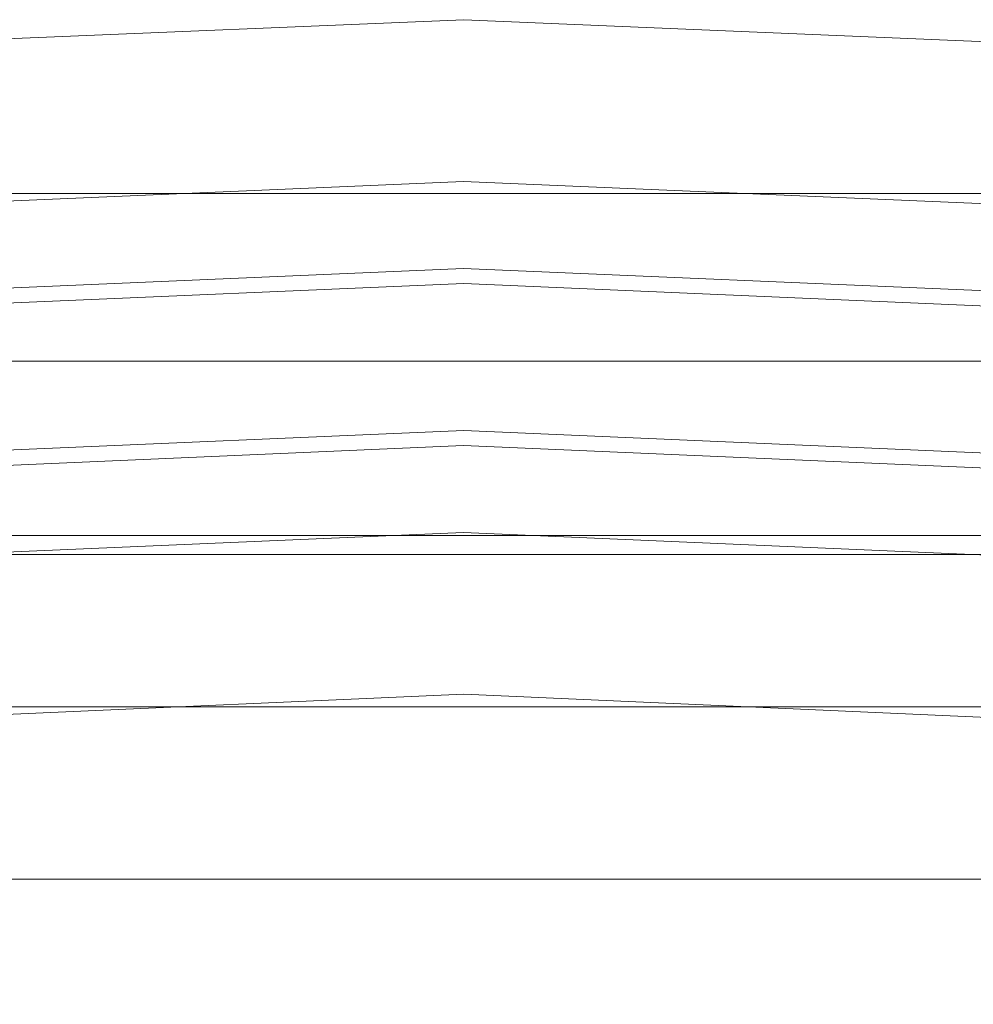
# Model space of a CAD drawing. Units: inches. Extents: x 0 to 204, y 0 to 264.
# Drawn here: x 95 to 98, y 168 to 171 of the extents above; entities that cross this region are included whole.
import ezdxf

# ---------------------------------------------------------------- set-up
doc = ezdxf.new("R2010")
doc.units = ezdxf.units.IN
doc.header["$MEASUREMENT"] = 0
doc.layers.get('0').update_dxf_attribs({"color": 10})

# ---------------------------------------------------------------- blocks, each defined once
blk = doc.blocks.new('NOTA-5-3D')
at = {"lineweight": 18}
for points, invisible_edges in [([(-3.9226, 10.3043, 26.8081), (-0.0652, 10.4667, 26.8081), (-0.0652, 9.6796, 23.8706)], 14), ([(-1.8058, 10.3913, 27.1739), (-0.0652, 10.4667, 26.8081), (-1.9939, 10.3855, 26.8081)], 13), ([(1.8635, 10.3855, 26.8081), (-0.0652, 10.4667, 26.8081), (1.6753, 10.3913, 27.1739)], 14), ([(3.7922, 10.3043, 26.8081), (-0.0652, 9.6796, 23.8706), (-0.0652, 10.4667, 26.8081)], 3), ([(-0.0652, 9.6796, 23.8706), (-3.9231, 9.5143, 23.8706), (-3.9226, 10.3043, 26.8081)], 14), ([(-0.0652, 9.6796, 23.8706), (3.7922, 10.3043, 26.8081), (3.7927, 9.5143, 23.8706)], 3), ([(-0.7379, 10.2462, 27.36), (-1.9944, 9.9017, 27.4375), (-0.0653, 9.9838, 27.4375)], 13), ([(-0.0653, 9.9838, 27.4375), (1.8638, 9.9017, 27.4375), (0.9961, 10.1843, 27.3899)], 14), ([(-0.0653, 9.7249, 27.4375), (-0.0653, 9.9838, 27.4375), (-3.9236, 9.8195, 27.4375), (-3.9237, 9.5598, 27.4375)], 5), ([(-0.0653, 9.7249, 27.4375), (3.7932, 9.5598, 27.4375), (3.793, 9.8196, 27.4375), (-0.0653, 9.9838, 27.4375)], 10), ([(-1.9945, 9.6424, 27.4375), (-1.0263, 9.4922, 27.3853), (-0.0653, 9.7249, 27.4375)], 3), ([(1.8639, 9.6424, 27.4375), (-0.0653, 9.7249, 27.4375), (0.8835, 9.4907, 27.3844)], 14), ([(-0.0652, 9.6796, 23.8706), (-1.0309, 9.5584, 23.6661), (-1.9942, 9.597, 23.8706)], 3), ([(0.8992, 9.5583, 23.6659), (-0.0652, 9.6796, 23.8706), (1.8637, 9.597, 23.8706)], 13), ([(-1.031, 9.3698, 23.5349), (-0.0653, 9.1967, 23.5), (-1.9947, 9.1131, 23.5)], 13), ([(1.8641, 9.1131, 23.5), (-0.0653, 9.1967, 23.5), (0.5381, 9.3912, 23.5411)], 14), ([(-0.0652, 9.242, 27.0669), (-1.5118, 9.3294, 27.2714), (-1.9943, 9.1585, 27.0669)], 3), ([(1.3735, 9.326, 27.2673), (-0.0652, 9.242, 27.0669), (1.8639, 9.1585, 27.0669), (2.8284, 9.1168, 27.0669)], 9), ([(-3.9234, 9.075, 27.0669), (-1.9946, 8.3699, 24.1294), (-0.0652, 9.242, 27.0669)], 3), ([(-0.0652, 9.242, 27.0669), (-1.9946, 8.3699, 24.1294), (-0.0652, 8.4549, 24.1294)], 13), ([(1.8641, 8.3699, 24.1294), (-0.0652, 9.242, 27.0669), (-0.0652, 8.4549, 24.1294)], 3), ([(-0.0652, 9.242, 27.0669), (1.8641, 8.3699, 24.1294), (3.7929, 9.075, 27.0669)], 3), ([(-3.924, 9.0295, 23.5), (-0.0653, 9.1967, 23.5), (-0.0653, 8.9378, 23.5), (-3.9242, 8.7697, 23.5)], 10), ([(3.7935, 9.0295, 23.5), (3.7936, 8.7697, 23.5), (-0.0653, 8.9378, 23.5), (-0.0653, 9.1967, 23.5)], 5), ([(7.2473, 8.9262, 18.4516), (-7.3777, 8.9262, 18.4516), (-7.3777, 8.9287, 18.5726), (7.2473, 8.9287, 18.5726)], 1), ([(-1.9947, 8.8538, 23.5), (-0.0653, 8.9378, 23.5), (-0.9075, 8.7592, 23.53)], 14), ([(0.8966, 8.7422, 23.5356), (-0.0653, 8.9378, 23.5), (1.8642, 8.8538, 23.5)], 13), ([(7.2473, 8.8947, 18.3348), (-7.3777, 8.8947, 18.3348), (-7.3777, 8.9262, 18.4516), (7.2473, 8.9262, 18.4516)], 5), ([(7.2473, 8.8361, 18.2289), (-7.3777, 8.8361, 18.2289), (-7.3777, 8.8947, 18.3348), (7.2473, 8.8947, 18.3348)], 5), ([(7.2473, 8.8716, 19.1378), (-7.3777, 8.8716, 19.1378), (-7.3777, 8.819, 19.372), (7.2473, 8.819, 19.372)], 4), ([(7.2473, 8.7538, 18.1403), (-7.3777, 8.7538, 18.1403), (-7.3777, 8.8361, 18.2289), (7.2473, 8.8361, 18.2289)], 5), ([(7.2473, 8.819, 19.372), (-7.3777, 8.819, 19.372), (-7.3777, 8.7121, 19.5869), (7.2473, 8.7121, 19.5869)], 5), ([(7.2473, 8.6525, 18.074), (-7.3777, 8.6525, 18.074), (-7.3777, 8.7538, 18.1403), (7.2473, 8.7538, 18.1403)], 5), ([(7.2473, 8.7121, 19.5869), (-7.3777, 8.7121, 19.5869), (-7.3777, 8.5571, 19.7701), (7.2473, 8.5571, 19.7701)], 5), ([(7.2473, 8.5384, 18.0339), (-7.3777, 8.5384, 18.0339), (-7.3777, 8.6525, 18.074), (7.2473, 8.6525, 18.074)], 5), ([(-7.3777, 8.3629, 19.9111), (7.2473, 8.3629, 19.9111), (7.2473, 8.5571, 19.7701), (-7.3777, 8.5571, 19.7701)], 5), ([(7.2473, 8.4179, 18.0225), (-7.3777, 8.4179, 18.0225), (-7.3777, 8.5384, 18.0339), (7.2473, 8.5384, 18.0339)], 4), ([(-1.0312, 8.4505, 23.8492), (-0.0652, 8.4549, 24.1294), (-1.9946, 8.3699, 24.1294)], 13), ([(1.8641, 8.3699, 24.1294), (-0.0652, 8.4549, 24.1294), (0.9005, 8.4388, 23.8931)], 14), ([(7.2473, 8.3629, 19.9111), (-7.3777, 8.3629, 19.9111), (-7.3777, 8.1407, 20.0018), (7.2473, 8.1407, 20.0018)], 5), ([(7.2473, 8.1407, 20.0018), (-7.3777, 8.1407, 20.0018), (-7.3777, 7.9033, 20.0369), (7.2473, 7.9033, 20.0369)], 1)]:
    blk.add_3dface(points, dxfattribs=dict(at, invisible_edges=invisible_edges))
for points in [[(-8.4145, 9.4486, 8.5), (8.4145, 9.4486, 8.5), (8.4145, 9.9486, 8.5), (-8.4145, 9.9486, 8.5)], [(-8.4145, 9.9486, 8.5), (8.4145, 9.9486, 8.5), (8.4145, 9.9486, 7.5), (-8.4145, 9.9486, 7.5)], [(-8.4145, 9.9486, 7.5), (8.4145, 9.9486, 7.5), (8.4145, 9.4486, 7.5), (-8.4145, 9.4486, 7.5)], [(-8.4145, 9.4486, 7.5), (8.4145, 9.4486, 7.5), (8.4145, 9.4486, 8.5), (-8.4145, 9.4486, 8.5)], [(-7.3777, 8.8716, 19.1378), (7.2473, 8.8716, 19.1378), (7.2473, 8.9287, 18.5726), (-7.3777, 8.9287, 18.5726)], [(-7.3777, 8.4179, 18.0225), (7.2473, 8.4179, 18.0225), (7.2473, -9.9972, 18.5139), (-7.3777, -9.9972, 18.5139)], [(-7.3777, -9.4441, 20.4998), (7.2473, -9.4441, 20.4998), (7.2473, 7.9033, 20.0369), (-7.3777, 7.9033, 20.0369)]]:
    blk.add_3dface(points, dxfattribs=at)

msp = doc.modelspace()

# ---------------------------------------------------------------- linework, layer by layer
at = {"lineweight": 18, "invisible_edges": 15}
for points in [[(94.98452, 171.33531, 36.67392), (96.72506, 171.35368, 36.69944), (96.72505, 171.41074, 36.30809)], [(96.72505, 171.41074, 36.30809), (96.72506, 171.35368, 36.69944), (98.46559, 171.33531, 36.67391)], [(96.72506, 171.35368, 36.69944), (94.98452, 171.33531, 36.67392), (96.05233, 171.19025, 36.85997)], [(97.78639, 171.12835, 36.8899), (96.72506, 171.35368, 36.69944), (96.05233, 171.19025, 36.85997)], [(98.46559, 171.33531, 36.67391), (96.72506, 171.35368, 36.69944), (97.78639, 171.12835, 36.8899)], [(96.05233, 171.19025, 36.85997), (94.98452, 171.33531, 36.67392), (93.93948, 171.09853, 36.86712)], [(98.46559, 171.33531, 36.67391), (97.78639, 171.12835, 36.8899), (99.52903, 171.10412, 36.86305)], [(94.79582, 170.84567, 36.9375), (96.05233, 171.19025, 36.85997), (93.93948, 171.09853, 36.86712)], [(96.72495, 170.92778, 36.9375), (97.78639, 171.12835, 36.8899), (96.05233, 171.19025, 36.85997)], [(98.65411, 170.84568, 36.9375), (99.52903, 171.10412, 36.86305), (97.78639, 171.12835, 36.8899)], [(96.72496, 170.66896, 36.9375), (95.76401, 170.43622, 36.88529), (97.67378, 170.4347, 36.88439)], [(97.68951, 170.50235, 33.16592), (95.75937, 170.50246, 33.16607), (96.72505, 170.62364, 33.37059)], [(94.79575, 170.58637, 36.9375), (93.4599, 170.39048, 36.91126), (95.76401, 170.43622, 36.88529)], [(97.67378, 170.4347, 36.88439), (99.99017, 170.39047, 36.91126), (98.65419, 170.58638, 36.9375)], [(95.75937, 170.50246, 33.16607), (94.34304, 170.49415, 33.22337), (94.7961, 170.541, 33.37059)], [(97.68951, 170.50235, 33.16592), (98.65399, 170.541, 33.37059), (99.10712, 170.49415, 33.22337)], [(93.94752, 170.35909, 33.1033), (94.34304, 170.49415, 33.22337), (95.75937, 170.50246, 33.16607)], [(95.7593, 170.3138, 33.0349), (93.94752, 170.35909, 33.1033), (95.75937, 170.50246, 33.16607)], [(95.7593, 170.3138, 33.0349), (95.75937, 170.50246, 33.16607), (97.32839, 170.33524, 33.04114)], [(97.32839, 170.33524, 33.04114), (95.75937, 170.50246, 33.16607), (97.68951, 170.50235, 33.16592)], [(99.50261, 170.35909, 33.10331), (97.32839, 170.33524, 33.04114), (97.68951, 170.50235, 33.16592)], [(97.68951, 170.50235, 33.16592), (99.10712, 170.49415, 33.22337), (99.50261, 170.35909, 33.10331)], [(95.76401, 170.43622, 36.88529), (93.4599, 170.39048, 36.91126), (94.00005, 170.28059, 36.83332)], [(95.76401, 170.43622, 36.88529), (94.00005, 170.28059, 36.83332), (95.27848, 170.2734, 36.77138)], [(95.27848, 170.2734, 36.77138), (96.70886, 170.29544, 36.76989), (95.76401, 170.43622, 36.88529)], [(96.70886, 170.29544, 36.76989), (97.67378, 170.4347, 36.88439), (95.76401, 170.43622, 36.88529)], [(98.16378, 170.27002, 36.76729), (97.67378, 170.4347, 36.88439), (96.70886, 170.29544, 36.76989)], [(99.99017, 170.39047, 36.91126), (97.67378, 170.4347, 36.88439), (99.45002, 170.28059, 36.83332)], [(98.16378, 170.27002, 36.76729), (99.45002, 170.28059, 36.83332), (97.67378, 170.4347, 36.88439)], [(95.7593, 170.3138, 33.0349), (93.82981, 170.18114, 33.01835), (93.94752, 170.35909, 33.1033)], [(98.65436, 170.0571, 33), (97.32839, 170.33524, 33.04114), (99.50261, 170.35909, 33.10331)], [(97.32839, 170.33524, 33.04114), (96.72497, 170.14068, 33), (95.7593, 170.3138, 33.0349)], [(95.7593, 170.3138, 33.0349), (94.7956, 170.0571, 33), (93.82981, 170.18114, 33.01835)], [(96.72505, 170.186, 36.56691), (96.70886, 170.29544, 36.76989), (95.27848, 170.2734, 36.77138)], [(96.72505, 170.186, 36.56691), (98.16378, 170.27002, 36.76729), (96.70886, 170.29544, 36.76989)], [(98.16378, 170.27002, 36.76729), (99.61868, 170.06079, 36.56691), (99.45002, 170.28059, 36.83332)], [(97.68683, 169.68619, 33.03557), (95.8828, 169.70317, 33.03003), (96.72498, 169.88186, 33)], [(94.79553, 169.79778, 33), (95.8828, 169.70317, 33.03003), (93.74028, 169.59575, 33.03555)], [(97.68683, 169.68619, 33.03557), (98.65445, 169.79778, 33), (99.12973, 169.65199, 33.0278)], [(95.8828, 169.70317, 33.03003), (94.94861, 169.53302, 33.1101), (93.74028, 169.59575, 33.03555)], [(95.8828, 169.70317, 33.03003), (96.58196, 169.55169, 33.12431), (94.94861, 169.53302, 33.1101)], [(96.77291, 169.70955, 29.22671), (95.10134, 169.64128, 29), (95.29331, 169.61635, 29.29988)], [(95.10134, 169.64128, 29), (96.76533, 169.70671, 28.76777), (95.30249, 169.60012, 28.67892)], [(96.83483, 169.48539, 29.44815), (96.77291, 169.70955, 29.22671), (95.29331, 169.61635, 29.29988)], [(97.01023, 169.50636, 28.56376), (95.30249, 169.60012, 28.67892), (96.76533, 169.70671, 28.76777)], [(95.8828, 169.70317, 33.03003), (97.68683, 169.68619, 33.03557), (96.58196, 169.55169, 33.12431)], [(96.76533, 169.70671, 28.76777), (98.34875, 169.64128, 29), (98.36118, 169.61896, 28.72452)], [(97.01023, 169.50636, 28.56376), (96.76533, 169.70671, 28.76777), (98.36118, 169.61896, 28.72452)], [(96.77291, 169.70955, 29.22671), (96.83483, 169.48539, 29.44815), (98.2509, 169.60954, 29.30031)], [(98.34875, 169.64128, 29), (96.77291, 169.70955, 29.22671), (98.2509, 169.60954, 29.30031)], [(96.58196, 169.55169, 33.12431), (97.68683, 169.68619, 33.03557), (98.18006, 169.49115, 33.16004)], [(98.18006, 169.49115, 33.16004), (97.68683, 169.68619, 33.03557), (99.12973, 169.65199, 33.0278)], [(98.18006, 169.49115, 33.16004), (99.12973, 169.65199, 33.0278), (99.81075, 169.47512, 33.09893)], [(96.83483, 169.48539, 29.44815), (95.29331, 169.61635, 29.29988), (94.8967, 169.35922, 29.46877)], [(96.83483, 169.48539, 29.44815), (98.49978, 169.41493, 29.44656), (98.2509, 169.60954, 29.30031)], [(98.79077, 169.43662, 28.58089), (97.01023, 169.50636, 28.56376), (98.36118, 169.61896, 28.72452)], [(95.30249, 169.60012, 28.67892), (97.01023, 169.50636, 28.56376), (95.25019, 169.29843, 28.50742)], [(95.75907, 169.39452, 33.34916), (94.94861, 169.53302, 33.1101), (96.58196, 169.55169, 33.12431)], [(97.16775, 169.45002, 33.24419), (95.75907, 169.39452, 33.34916), (96.58196, 169.55169, 33.12431)], [(96.58196, 169.55169, 33.12431), (98.18006, 169.49115, 33.16004), (97.16775, 169.45002, 33.24419)], [(94.56972, 169.39384, 33.25367), (94.94861, 169.53302, 33.1101), (95.75907, 169.39452, 33.34916)], [(97.50632, 169.25277, 28.50001), (95.25019, 169.29843, 28.50742), (97.01023, 169.50636, 28.56376)], [(97.50632, 169.25277, 28.50001), (97.01023, 169.50636, 28.56376), (98.79077, 169.43662, 28.58089)], [(96.14255, 169.23368, 29.49951), (96.83483, 169.48539, 29.44815), (94.8967, 169.35922, 29.46877)], [(96.14255, 169.23368, 29.49951), (97.83268, 169.25704, 29.49951), (96.83483, 169.48539, 29.44815)], [(97.83268, 169.25704, 29.49951), (98.49978, 169.41493, 29.44656), (96.83483, 169.48539, 29.44815)], [(98.7161, 169.38117, 33.29384), (97.16775, 169.45002, 33.24419), (98.18006, 169.49115, 33.16004)], [(99.81075, 169.47512, 33.09893), (98.7161, 169.38117, 33.29384), (98.18006, 169.49115, 33.16004)], [(95.75907, 169.39452, 33.34916), (97.16775, 169.45002, 33.24419), (97.69077, 169.3828, 33.39307)], [(97.69077, 169.3828, 33.39307), (97.16775, 169.45002, 33.24419), (98.7161, 169.38117, 33.29384)], [(98.79077, 169.43662, 28.58089), (99.18967, 169.20186, 28.50672), (97.50632, 169.25277, 28.50001)], [(98.49978, 169.41493, 29.44656), (97.83268, 169.25704, 29.49951), (99.45181, 169.13676, 29.49757)], [(95.75907, 169.39452, 33.34916), (94.5297, 169.33068, 33.43856), (94.56972, 169.39384, 33.25367)], [(94.5297, 169.33068, 33.43856), (95.75907, 169.39452, 33.34916), (94.7957, 169.3139, 33.62941)], [(95.75907, 169.39452, 33.34916), (97.69077, 169.3828, 33.39307), (96.72505, 169.3989, 33.62941)], [(97.69077, 169.3828, 33.39307), (98.7161, 169.38117, 33.29384), (98.99961, 169.32442, 33.46031)], [(97.69077, 169.3828, 33.39307), (98.99961, 169.32442, 33.46031), (98.6544, 169.3139, 33.62941)], [(94.56844, 168.97769, 29.46841), (96.14255, 169.23368, 29.49951), (94.8967, 169.35922, 29.46877)], [(95.25019, 169.29843, 28.50742), (97.50632, 169.25277, 28.50001), (95.34131, 168.96553, 28.56842)], [(96.72505, 168.99817, 29.42351), (97.83268, 169.25704, 29.49951), (96.14255, 169.23368, 29.49951)], [(97.83268, 169.25704, 29.49951), (96.72505, 168.99817, 29.42351), (98.88165, 168.97769, 29.46841)], [(98.88165, 168.97769, 29.46841), (99.45181, 169.13676, 29.49757), (97.83268, 169.25704, 29.49951)], [(96.14255, 169.23368, 29.49951), (94.56844, 168.97769, 29.46841), (96.72505, 168.99817, 29.42351)], [(97.50632, 169.25277, 28.50001), (97.20303, 169.0123, 28.5648), (95.34131, 168.96553, 28.56842)], [(98.86291, 168.99421, 28.52642), (97.20303, 169.0123, 28.5648), (97.50632, 169.25277, 28.50001)], [(99.18967, 169.20186, 28.50672), (98.86291, 168.99421, 28.52642), (97.50632, 169.25277, 28.50001)], [(97.41681, 168.66031, 41.07584), (95.26692, 168.69592, 41.20356), (96.72505, 169.07331, 42.28434)], [(97.41681, 168.66031, 41.07584), (99.47977, 169.07331, 42.28434), (99.63735, 168.55144, 40.90588)], [(96.72505, 168.99817, 29.42351), (94.56844, 168.97769, 29.46841), (95.11436, 168.77149, 29.25573)], [(96.72505, 168.99817, 29.42351), (95.11436, 168.77149, 29.25573), (96.72505, 168.82149, 29.23287)], [(97.49842, 168.81224, 28.75747), (95.26412, 168.77473, 28.75802), (97.20303, 169.0123, 28.5648)], [(97.20303, 169.0123, 28.5648), (95.26412, 168.77473, 28.75802), (95.34131, 168.96553, 28.56842)], [(98.33573, 168.77149, 29.25573), (98.88165, 168.97769, 29.46841), (96.72505, 168.99817, 29.42351)], [(96.72505, 168.99817, 29.42351), (96.72505, 168.82149, 29.23287), (98.33573, 168.77149, 29.25573)], [(97.49842, 168.81224, 28.75747), (97.20303, 169.0123, 28.5648), (98.80173, 168.79212, 28.66111)], [(98.80173, 168.79212, 28.66111), (97.20303, 169.0123, 28.5648), (98.86291, 168.99421, 28.52642)], [(95.58896, 168.96575, 33.01228), (95.6592, 168.92512, 32.9456), (95.07583, 168.92159, 32.98583)], [(95.1669, 168.94785, 33.04516), (95.58896, 168.96575, 33.01228), (95.07583, 168.92159, 32.98583)], [(95.58896, 168.96575, 33.01228), (95.1669, 168.94785, 33.04516), (95.40485, 168.94307, 33.08589)], [(95.58896, 168.96575, 33.01228), (95.40485, 168.94307, 33.08589), (95.89371, 168.97374, 33.04411)], [(96.02806, 168.95051, 33.08572), (95.89371, 168.97374, 33.04411), (95.40485, 168.94307, 33.08589)], [(96.01024, 168.97482, 32.98666), (95.58896, 168.96575, 33.01228), (95.89371, 168.97374, 33.04411)], [(95.6592, 168.92512, 32.9456), (95.58896, 168.96575, 33.01228), (96.01024, 168.97482, 32.98666)], [(96.35301, 168.96164, 32.94943), (95.6592, 168.92512, 32.9456), (96.01024, 168.97482, 32.98666)], [(96.01024, 168.97482, 32.98666), (95.89371, 168.97374, 33.04411), (96.29968, 168.97834, 33.04918)], [(95.89371, 168.97374, 33.04411), (96.02806, 168.95051, 33.08572), (96.29968, 168.97834, 33.04918)], [(96.01024, 168.97482, 32.98666), (96.4324, 168.98587, 32.9969), (96.35301, 168.96164, 32.94943)], [(96.4324, 168.98587, 32.9969), (96.01024, 168.97482, 32.98666), (96.29968, 168.97834, 33.04918)], [(96.02806, 168.95051, 33.08572), (96.35539, 168.8729, 33.13196), (96.29968, 168.97834, 33.04918)], [(96.69494, 168.9849, 33.0368), (96.4324, 168.98587, 32.9969), (96.29968, 168.97834, 33.04918)], [(96.86728, 168.95807, 33.08022), (96.69494, 168.9849, 33.0368), (96.29968, 168.97834, 33.04918)], [(96.29968, 168.97834, 33.04918), (96.35539, 168.8729, 33.13196), (96.86728, 168.95807, 33.08022)], [(96.71714, 168.96683, 32.95112), (96.35301, 168.96164, 32.94943), (96.4324, 168.98587, 32.9969)], [(96.71714, 168.96683, 32.95112), (96.72556, 168.84268, 32.94716), (96.35301, 168.96164, 32.94943)], [(96.4324, 168.98587, 32.9969), (96.69494, 168.9849, 33.0368), (96.91216, 168.98542, 32.99017)], [(96.91216, 168.98542, 32.99017), (96.71714, 168.96683, 32.95112), (96.4324, 168.98587, 32.9969)], [(96.91216, 168.98542, 32.99017), (96.69494, 168.9849, 33.0368), (97.09734, 168.98182, 33.04122)], [(97.09734, 168.98182, 33.04122), (96.69494, 168.9849, 33.0368), (96.86728, 168.95807, 33.08022)], [(97.07794, 168.9592, 32.94682), (96.71714, 168.96683, 32.95112), (96.91216, 168.98542, 32.99017)], [(96.71714, 168.96683, 32.95112), (97.07794, 168.9592, 32.94682), (96.72556, 168.84268, 32.94716)], [(96.86728, 168.95807, 33.08022), (97.28089, 168.95079, 33.08629), (97.09734, 168.98182, 33.04122)], [(97.09734, 168.98182, 33.04122), (97.39981, 168.97848, 32.99645), (96.91216, 168.98542, 32.99017)], [(97.07794, 168.9592, 32.94682), (96.91216, 168.98542, 32.99017), (97.39981, 168.97848, 32.99645)], [(97.67728, 168.93384, 32.94684), (97.07794, 168.9592, 32.94682), (97.39981, 168.97848, 32.99645)], [(97.28089, 168.95079, 33.08629), (97.57327, 168.96817, 33.05911), (97.09734, 168.98182, 33.04122)], [(97.09734, 168.98182, 33.04122), (97.57327, 168.96817, 33.05911), (97.39981, 168.97848, 32.99645)], [(97.57327, 168.96817, 33.05911), (97.28089, 168.95079, 33.08629), (97.46567, 168.87281, 33.13245)], [(97.39981, 168.97848, 32.99645), (97.86205, 168.96555, 33.01328), (97.67728, 168.93384, 32.94684)], [(97.86205, 168.96555, 33.01328), (97.39981, 168.97848, 32.99645), (97.57327, 168.96817, 33.05911)], [(97.86205, 168.96555, 33.01328), (97.57327, 168.96817, 33.05911), (98.03489, 168.94191, 33.08871)], [(97.57327, 168.96817, 33.05911), (97.83576, 168.87278, 33.13262), (98.03489, 168.94191, 33.08871)], [(97.86205, 168.96555, 33.01328), (98.12388, 168.93093, 32.97357), (97.67728, 168.93384, 32.94684)], [(97.86205, 168.96555, 33.01328), (98.03489, 168.94191, 33.08871), (98.40924, 168.9407, 33.04293)], [(97.86205, 168.96555, 33.01328), (98.40924, 168.9407, 33.04293), (98.12388, 168.93093, 32.97357)], [(95.1669, 168.94785, 33.04516), (94.86941, 168.91829, 33.10173), (95.40485, 168.94307, 33.08589)], [(95.40485, 168.94307, 33.08589), (94.86941, 168.91829, 33.10173), (95.24511, 168.87299, 33.13147)], [(95.40485, 168.94307, 33.08589), (95.6152, 168.87296, 33.13164), (96.02806, 168.95051, 33.08572)], [(95.98256, 168.84275, 32.94683), (95.6592, 168.92512, 32.9456), (96.35301, 168.96164, 32.94943)], [(97.28089, 168.95079, 33.08629), (96.86728, 168.95807, 33.08022), (97.09558, 168.87284, 33.13229)], [(97.67728, 168.93384, 32.94684), (97.46855, 168.84262, 32.94749), (97.07794, 168.9592, 32.94682)], [(98.20586, 168.87275, 33.13278), (98.58015, 168.90695, 33.11873), (98.03489, 168.94191, 33.08871)], [(98.58015, 168.90695, 33.11873), (98.40924, 168.9407, 33.04293), (98.03489, 168.94191, 33.08871)], [(98.58606, 168.89888, 32.98653), (98.12388, 168.93093, 32.97357), (98.40924, 168.9407, 33.04293)], [(95.07583, 168.92159, 32.98583), (95.6592, 168.92512, 32.9456), (95.23957, 168.84281, 32.9465)], [(98.12388, 168.93093, 32.97357), (97.84005, 168.84259, 32.94765), (97.67728, 168.93384, 32.94684)], [(98.21155, 168.84255, 32.94782), (98.12388, 168.93093, 32.97357), (98.58606, 168.89888, 32.98653)], [(95.5037, 168.8179, 33.10816), (95.24511, 168.87299, 33.13147), (94.91785, 168.78944, 33.13195)], [(95.5037, 168.8179, 33.10816), (96.03389, 168.81621, 33.07876), (95.9853, 168.87293, 33.1318)], [(96.03389, 168.81621, 33.07876), (96.49572, 168.86094, 33.09943), (95.9853, 168.87293, 33.1318)], [(96.03389, 168.81621, 33.07876), (96.59564, 168.81744, 33.06464), (96.49572, 168.86094, 33.09943)], [(96.49572, 168.86094, 33.09943), (96.91032, 168.85667, 33.09752), (96.72548, 168.87287, 33.13213)], [(96.91032, 168.85667, 33.09752), (96.49572, 168.86094, 33.09943), (96.59564, 168.81744, 33.06464)], [(97.0259, 168.81315, 33.06118), (96.91032, 168.85667, 33.09752), (96.59564, 168.81744, 33.06464)], [(97.09558, 168.87284, 33.13229), (96.91032, 168.85667, 33.09752), (97.41636, 168.82299, 33.08645)], [(97.0259, 168.81315, 33.06118), (97.41636, 168.82299, 33.08645), (96.91032, 168.85667, 33.09752)], [(98.01725, 168.81167, 33.10947), (97.83576, 168.87278, 33.13262), (97.41636, 168.82299, 33.08645)], [(98.57176, 168.78297, 33.13285), (98.20586, 168.87275, 33.13278), (98.01725, 168.81167, 33.10947)], [(95.57136, 168.80077, 32.96746), (94.87509, 168.75586, 33.00826), (95.23957, 168.84281, 32.9465)], [(94.91785, 168.78944, 33.13195), (95.0248, 168.75493, 33.06986), (95.5037, 168.8179, 33.10816)], [(95.60602, 168.78117, 33.04194), (95.5037, 168.8179, 33.10816), (95.0248, 168.75493, 33.06986)], [(95.17647, 168.64695, 29), (96.72505, 168.82149, 29.23287), (95.11436, 168.77149, 29.25573)], [(97.4937, 168.39546, 41.15502), (96.72505, 168.84088, 42.36996), (95.38217, 168.41279, 41.22071)], [(95.60602, 168.78117, 33.04194), (96.03389, 168.81621, 33.07876), (95.5037, 168.8179, 33.10816)], [(95.57136, 168.80077, 32.96746), (95.61107, 168.84278, 32.94666), (95.98051, 168.81553, 32.95556)], [(96.35406, 168.84271, 32.94699), (96.3551, 168.80926, 32.96956), (95.98051, 168.81553, 32.95556)], [(96.40522, 168.79977, 33.02153), (96.59564, 168.81744, 33.06464), (96.03389, 168.81621, 33.07876)], [(96.3551, 168.80926, 32.96956), (96.35406, 168.84271, 32.94699), (96.8243, 168.82929, 32.94399)], [(96.3551, 168.80926, 32.96956), (96.8243, 168.82929, 32.94399), (96.69958, 168.80467, 32.98513)], [(96.59564, 168.81744, 33.06464), (96.40522, 168.79977, 33.02153), (96.69958, 168.80467, 32.98513)], [(96.59564, 168.81744, 33.06464), (96.69958, 168.80467, 32.98513), (97.0259, 168.81315, 33.06118)], [(96.8243, 168.82929, 32.94399), (97.06827, 168.80292, 32.98592), (96.69958, 168.80467, 32.98513)], [(96.72505, 168.82149, 29.23287), (98.27363, 168.64695, 29), (98.33573, 168.77149, 29.25573)], [(97.2414, 168.82989, 32.94303), (96.8243, 168.82929, 32.94399), (97.09706, 168.84265, 32.94732)], [(97.2414, 168.82989, 32.94303), (97.06827, 168.80292, 32.98592), (96.8243, 168.82929, 32.94399)], [(97.41636, 168.82299, 33.08645), (97.0259, 168.81315, 33.06118), (97.37809, 168.79513, 33.03293)], [(97.54808, 168.7982, 32.98089), (97.06827, 168.80292, 32.98592), (97.2414, 168.82989, 32.94303)], [(97.54808, 168.7982, 32.98089), (97.2414, 168.82989, 32.94303), (97.46855, 168.84262, 32.94749)], [(97.41636, 168.82299, 33.08645), (97.37809, 168.79513, 33.03293), (97.83176, 168.78147, 33.04255)], [(97.83176, 168.78147, 33.04255), (98.01725, 168.81167, 33.10947), (97.41636, 168.82299, 33.08645)], [(97.4937, 168.39546, 41.15502), (99.31842, 168.39394, 41.25297), (99.41038, 168.84088, 42.36996)], [(97.54808, 168.7982, 32.98089), (97.84005, 168.84259, 32.94765), (98.02077, 168.79035, 32.97866)], [(98.02077, 168.79035, 32.97866), (98.21155, 168.84255, 32.94782), (98.57669, 168.76039, 33.0023)], [(95.0248, 168.75493, 33.06986), (94.87509, 168.75586, 33.00826), (95.57136, 168.80077, 32.96746)], [(95.60602, 168.78117, 33.04194), (95.0248, 168.75493, 33.06986), (95.57136, 168.80077, 32.96746)], [(95.26412, 168.77473, 28.75802), (97.49842, 168.81224, 28.75747), (96.72505, 168.76395, 29)], [(95.57136, 168.80077, 32.96746), (95.98051, 168.81553, 32.95556), (95.9966, 168.79275, 33.00686)], [(95.60602, 168.78117, 33.04194), (95.57136, 168.80077, 32.96746), (95.9966, 168.79275, 33.00686)], [(95.60602, 168.78117, 33.04194), (95.9966, 168.79275, 33.00686), (96.03389, 168.81621, 33.07876)], [(95.98051, 168.81553, 32.95556), (96.3551, 168.80926, 32.96956), (95.9966, 168.79275, 33.00686)], [(96.40522, 168.79977, 33.02153), (96.03389, 168.81621, 33.07876), (95.9966, 168.79275, 33.00686)], [(96.3551, 168.80926, 32.96956), (96.40522, 168.79977, 33.02153), (95.9966, 168.79275, 33.00686)], [(96.3551, 168.80926, 32.96956), (96.69958, 168.80467, 32.98513), (96.40522, 168.79977, 33.02153)], [(97.0259, 168.81315, 33.06118), (96.69958, 168.80467, 32.98513), (97.06827, 168.80292, 32.98592)], [(97.37809, 168.79513, 33.03293), (97.0259, 168.81315, 33.06118), (97.06827, 168.80292, 32.98592)], [(97.06827, 168.80292, 32.98592), (97.54808, 168.7982, 32.98089), (97.37809, 168.79513, 33.03293)], [(97.54808, 168.7982, 32.98089), (97.83176, 168.78147, 33.04255), (97.37809, 168.79513, 33.03293)], [(97.49842, 168.81224, 28.75747), (98.80173, 168.79212, 28.66111), (98.27363, 168.64695, 29)], [(97.83176, 168.78147, 33.04255), (97.54808, 168.7982, 32.98089), (98.02077, 168.79035, 32.97866)], [(97.83176, 168.78147, 33.04255), (98.38668, 168.75567, 33.06362), (98.01725, 168.81167, 33.10947)], [(97.83176, 168.78147, 33.04255), (98.02077, 168.79035, 32.97866), (98.38668, 168.75567, 33.06362)], [(98.57176, 168.78297, 33.13285), (98.01725, 168.81167, 33.10947), (98.38668, 168.75567, 33.06362)], [(98.57669, 168.76039, 33.0023), (98.38668, 168.75567, 33.06362), (98.02077, 168.79035, 32.97866)], [(94.32701, 168.26966, 39.99675), (95.26692, 168.69592, 41.20356), (96.25141, 168.30172, 40.00193)], [(95.26692, 168.69592, 41.20356), (97.41681, 168.66031, 41.07584), (96.25141, 168.30172, 40.00193)], [(98.16455, 168.25269, 39.87659), (96.25141, 168.30172, 40.00193), (97.41681, 168.66031, 41.07584)], [(98.16455, 168.25269, 39.87659), (97.41681, 168.66031, 41.07584), (99.63735, 168.55144, 40.90588)], [(98.16455, 168.25269, 39.87659), (99.63735, 168.55144, 40.90588), (100.20576, 168.14916, 39.71199)]]:
    msp.add_3dface(points, dxfattribs=at)

# ---------------------------------------------------------------- block references
msp.add_blockref('NOTA-5-3D', (96.79027, 160.94402, 9.5))

doc.saveas('drawing.dxf')
